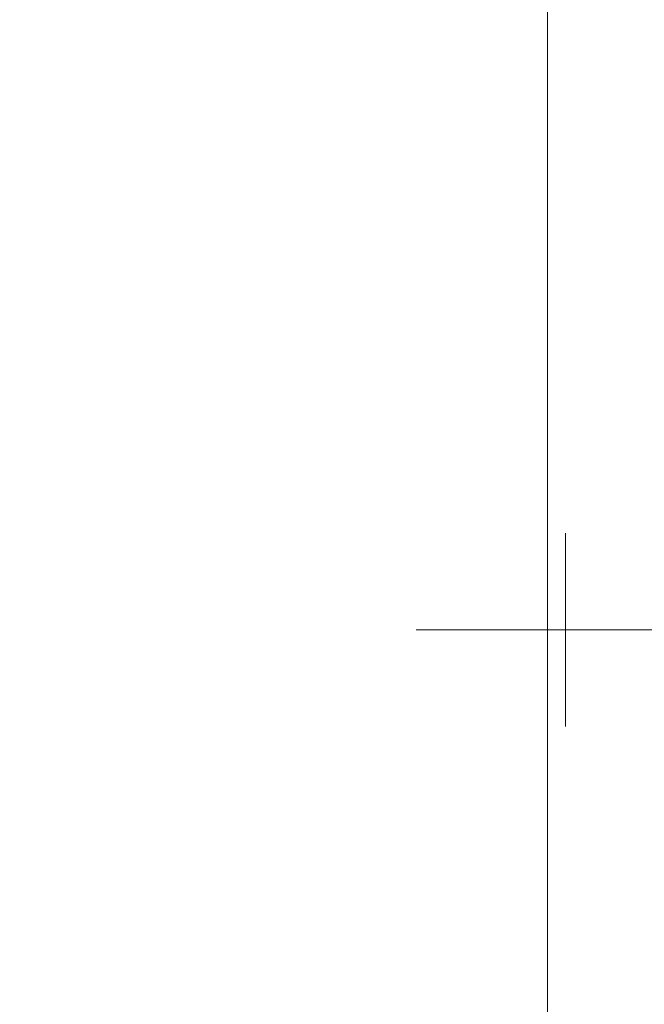
# Model space of a CAD drawing. Units: inches. Extents: x 26 to 545, y 10 to 338.
# Drawn here: x 274 to 276, y 211 to 214 of the extents above; entities that cross this region are included whole.
import ezdxf

# ---------------------------------------------------------------- set-up
doc = ezdxf.new("R2010")
doc.units = ezdxf.units.IN
doc.header["$LTSCALE"] = 33.333333
doc.header["$MEASUREMENT"] = 0
doc.layers.add('Dimension (ANSI)', color=7, linetype='Continuous', lineweight=5)
doc.layers.add('Visible (ANSI)', color=7, linetype='Continuous', lineweight=5)
doc.styles.add('TAHOMA', font='tahoma.ttf')
doc.dimstyles.new('Default (ANSI)', dxfattribs={"dimscale": 33.333333, "dimtxt": 0.07, "dimasz": 0.098425, "dimexe": 0.125, "dimexo": 0.0625, "dimgap": 0.031496, "dimtad": 0, "dimtih": 1, "dimtoh": 1, "dimrnd": 1e-08, "dimzin": 0, "dimdsep": 46, "dimtxsty": 'TAHOMA', "dimcen": 0.09, "dimdle": 0.393701, "dimclrd": 256, "dimclre": 256, "dimclrt": 256, "dimadec": 0, "dimazin": 0, "dimtfac": 1, "dimtofl": 0, "dimtmove": 0, "dimatfit": 3, "dimfxl": 1, "dimtolj": 1, "dimtzin": 0, "dimlwd": -1, "dimlwe": -1, "dimarcsym": 0})

# ---------------------------------------------------------------- blocks, each defined once
blk = doc.blocks.new('*D12')
at = {"layer": 'Defpoints', "color": 0, "transparency": 16777216}
for p in [(272.9339, 212.2506), (276.3292, 200.8326), (276.3292, 196.341)]:
    blk.add_point(p, dxfattribs=at)
at = {"layer": 'Dimension (ANSI)', "transparency": 16777216}
for p, q in [((272.9339, 210.1673), (272.9339, 196.6659)), ((269.653, 200.8326), (266.3722, 200.8326)), ((279.6101, 200.8326), (284.9778, 200.8326))]:
    blk.add_line(p, q, dxfattribs=at)
for points in [[(269.653, 201.3794), (269.653, 200.2858), (272.9339, 200.8326)], [(279.6101, 201.3794), (279.6101, 200.2858), (276.3292, 200.8326)]]:
    blk.add_solid(points, dxfattribs=at)
at = {"layer": 'Dimension (ANSI)', "transparency": 16777216, "insert": (289.0004, 200.8326), "char_height": 2.33333, "attachment_point": 5, "style": 'TAHOMA'}
blk.add_mtext('\\A1;3.40', dxfattribs=at)
blk = doc.blocks.new('*D13')
at = {"layer": 'Defpoints', "color": 0, "transparency": 16777216}
for p in [(272.9339, 212.2506), (276.2252, 165.3606), (303.2126, 165.3606)]:
    blk.add_point(p, dxfattribs=at)
at = {"layer": 'Dimension (ANSI)', "transparency": 16777216}
for p, q in [((275.0172, 212.2506), (307.3793, 212.2506)), ((303.2126, 208.9698), (303.2126, 191.5019)), ((303.2126, 168.6415), (303.2126, 186.9623)), ((278.3086, 165.3606), (307.3793, 165.3606))]:
    blk.add_line(p, q, dxfattribs=at)
for points in [[(302.6658, 208.9698), (303.7594, 208.9698), (303.2126, 212.2506)], [(302.6658, 168.6415), (303.7594, 168.6415), (303.2126, 165.3606)]]:
    blk.add_solid(points, dxfattribs=at)
at = {"layer": 'Dimension (ANSI)', "transparency": 16777216, "insert": (303.2126, 189.2321), "char_height": 2.33333, "attachment_point": 5, "style": 'TAHOMA'}
blk.add_mtext('\\A1;46.89', dxfattribs=at)

msp = doc.modelspace()

# ---------------------------------------------------------------- linework, layer by layer
at = {"layer": 'Visible (ANSI)'}
for p, q in [((275.3714, 253.0209), (275.3714, 172.2303)), ((275.42, 211.9901), (275.42, 212.5111))]:
    msp.add_line(p, q, dxfattribs=at)

# ---------------------------------------------------------------- dimensions: what is measured, and where the dimension line sits
at = {"layer": 'Dimension (ANSI)'}
for base, p2, angle, override, picture, middle in [((276.3292, 200.8326), (276.3292, 196.341), 180, {"dimgap": 0.031496, "dimtih": 0, "dimtoh": 0, "dimdec": 2, "dimse2": 1, "dimtol": 0, "dimlim": 0, "dimtp": 0, "dimtm": 0, "dimtdec": 2, "dimatfit": 1}, '*D12', (289.0004, 200.8326)), ((303.2126, 165.3606), (276.2252, 165.3606), 90, {"dimgap": 0.031496, "dimdec": 2, "dimtol": 0, "dimlim": 0, "dimtp": 0, "dimtm": 0, "dimtdec": 2, "dimatfit": 1}, '*D13', (303.2126, 189.2321))]:
    dim = msp.add_linear_dim(base=base, p1=(272.9339, 212.2506), p2=p2, angle=angle, dimstyle='Default (ANSI)', override=override, dxfattribs=at)
    dim.commit()
    dim.dimension.update_dxf_attribs({"geometry": picture, "text_midpoint": middle, "dimtype": 160})

doc.saveas('drawing.dxf')
